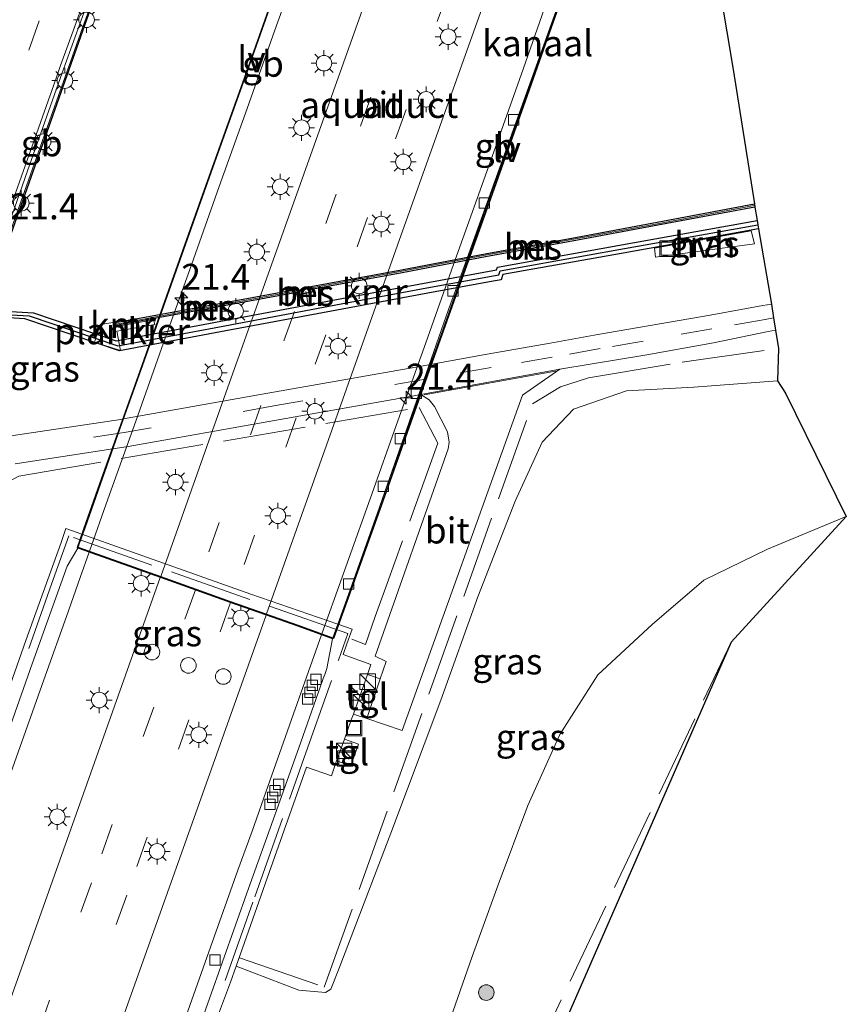
# Model space of a CAD drawing. Units: metres. Extents: x 100000 to 107421, y 468750 to 475003.
# Drawn here: x 103048 to 103128, y 469916 to 470011 of the extents above; entities that cross this region are included whole.
import ezdxf
from ezdxf.enums import TextEntityAlignment as Align

# ---------------------------------------------------------------- set-up
doc = ezdxf.new("R2010")
doc.units = ezdxf.units.M
doc.linetypes.add('IE-TERREINAFSCHEIDING', pattern=[10, 8, -2])
doc.linetypes.add('VW-3-9_STREEP', pattern=[12, 3, -9])
doc.layers.get('0').update_dxf_attribs({"lineweight": 25})
for name, color, linetype, lineweight in [('B-ME-AL-OVERIG-GV-B7', 7, 'BV-GELEIDERAIL', 18), ('B-ME-AL-OVERIG-L-B1', 7, 'Continuous', 18), ('B-ME-AM-KILOMETR-S-B2', 7, 'Continuous', 18), ('B-ME-BV-GELEIDECONSTRUCTIE-BARRIER-L-B1', 213, 'BV-STEPBARRIER', 18), ('B-ME-BV-GELEIDECONSTRUCTIE-BARRIER-L-B2', 213, 'BV-STEPBARRIER', 18), ('B-ME-GR-BOOM-S-B1', 93, 'Continuous', 18), ('B-ME-GW-KRUINLIJN-L-B1', 93, 'Continuous', 18), ('B-ME-GW-TEENLIJN-L-B1', 93, 'Continuous', 18), ('B-ME-IE-GRASLAND-GV-B6', 93, 'Continuous', 18), ('B-ME-IE-INRICHTINGSELEMENT-S-B1', 253, 'Continuous', 18), ('B-ME-IE-MEUBILAIR_WEGMEUBILAIR-LICHTMAST-S-B1', 8, 'Continuous', 18), ('B-ME-IE-MEUBILAIR_WEGMEUBILAIR-LICHTMAST-S-B2', 8, 'Continuous', 18), ('B-ME-IE-MEUBILAIR_WEGMEUBILAIR-LIJNVERLICHT-L-B2', 8, 'VW-LIJNV', 18), ('B-ME-IE-TERREINAFSCHEIDING-DOORGANG-L-B1', 8, 'IE-TERREINAFSCHEIDING-KUNSTMATIG-OPEN', 18), ('B-ME-IE-TERREINAFSCHEIDING-RASTERHEKWERK-L-B1', 8, 'IE-TERREINAFSCHEIDING', 18), ('B-ME-KG-KADASTRAAL-OPNAMEDTMGRENS-L-B1', 10, 'Continuous', 25), ('B-ME-KW-AQUADUCT-GV-B7', 10, 'Continuous', 25), ('B-ME-MW-MUUR-GV-B6', 8, 'IE-TERREINAFSCHEIDING-KUNSTMATIG', 18), ('B-ME-MW-MUUR-L-B1', 8, 'IE-TERREINAFSCHEIDING-KUNSTMATIG', 18), ('B-ME-OB-BESCHOEIING-GV-B6', 10, 'Continuous', 25), ('B-ME-OG-WATER-GV-B6', 153, 'Continuous', 18), ('B-ME-VH-VERH_SOORT-BITUMEN-GV-B6', 8, 'IE-TERREINAFSCHEIDING-NATUURLIJK-HOUTWAL', 18), ('B-ME-VH-VERH_SOORT-BITUMEN-GV-B7', 8, 'IE-TERREINAFSCHEIDING-NATUURLIJK-HOUTWAL', 18), ('B-ME-VH-VERH_SOORT-HALF_VERHARDING-GV-B6', 8, 'IE-TERREINAFSCHEIDING-NATUURLIJK-HOUTWAL', 18), ('B-ME-VH-VERH_SOORT-TEGELS-GV-B6', 8, 'Continuous', 18), ('B-ME-VV-KADEMUUR-GV-B6', 10, 'Continuous', 25), ('B-ME-VV-KADEMUUR-L-B1', 10, 'Continuous', 25), ('B-ME-VV-KOLK-S-B1', 8, 'Continuous', 18), ('B-ME-VV-KOLK-S-B2', 8, 'Continuous', 18), ('B-ME-VW-DRIP-S-B1', 8, 'Continuous', 18), ('B-ME-VW-MARKERING-39STREEP-015-L-B1', 255, 'VW-3-9_STREEP', 18), ('B-ME-VW-MARKERING-39STREEP-015-L-B2', 255, 'VW-3-9_STREEP', 18), ('B-ME-VW-MARKERING-STREEP-015-L-B1', 7, 'Continuous', 18), ('B-ME-VW-MARKERING-STREEP-015-L-B2', 7, 'Continuous', 18)]:
    doc.layers.add(name, color=color, linetype=linetype, lineweight=lineweight)
doc.styles.add('NLCS-ISO', font='NLCS-ISO.TTF')
doc.linetypes.add('BV-GELEIDERAIL', pattern='A,10,-3,[108,NLCS.SHX,S=1,R=0,X=0,Y=0],-3', length=16)
doc.linetypes.add('BV-STEPBARRIER', pattern='A,1,-1,[16,NLCS.SHX,S=1,R=0,X=-1,Y=0],1', length=3)
doc.linetypes.add('IE-TERREINAFSCHEIDING-KUNSTMATIG', pattern='A,4,[82,NLCS.SHX,S=0.75,R=90,X=0,Y=0],4,-2', length=10)
doc.linetypes.add('IE-TERREINAFSCHEIDING-KUNSTMATIG-OPEN', pattern='A,7,-1.5,[67,NLCS.SHX,S=0.75,R=0,X=0,Y=0],-1.5', length=10)
doc.linetypes.add('IE-TERREINAFSCHEIDING-NATUURLIJK-HOUTWAL', pattern='A,7,-1.5,[67,NLCS.SHX,S=0.75,R=45,X=0,Y=0],-1.5,7,-1.5,[70,NLCS.SHX,S=0.75,R=0,X=0,Y=0],-1.5', length=20)
doc.linetypes.add('VW-LIJNV', pattern='A,0,-5,[102,NLCS.SHX,S=1,R=0,X=-0.625,Y=0],2.5,-0.5,[69,NLCS.SHX,S=0.5,R=0,X=0,Y=0],-0.5,2.5,[102,NLCS.SHX,S=1,R=180,X=0.625,Y=0],-5', length=16)

# ---------------------------------------------------------------- blocks, each defined once
blk = doc.blocks.new('kast')
blk.add_line((-0.75, -0.75), (0.75, 0.75))
blk.add_lwpolyline([(-0.75, 0.75), (0.75, 0.75), (0.75, -0.75), (-0.75, -0.75)], close=True)
blk = doc.blocks.new('dtb')
blk.add_circle((0, 0), 0.75)
blk = doc.blocks.new('put')
for p, q in [((0.75, 0.75), (-0.75, 0.75)), ((-0.75, 0.75), (-0.75, -0.75)), ((0.75, -0.75), (0.75, 0.75)), ((-0.75, -0.75), (0.75, -0.75))]:
    blk.add_line(p, q)
blk.add_lwpolyline([(-0.625, 0.625), (0.625, 0.625), (0.625, -0.625), (-0.625, -0.625)], close=True)
blk = doc.blocks.new('boom')
blk.add_hatch(color=256).paths.add_polyline_path([(-0.75, 0, 1), (0.75, 0, 1)])
blk.add_circle((0, 0), 0.75)
blk = doc.blocks.new('hecto')
for p, q in [((0, 0.625), (-0.625, 0)), ((0, -0.625), (0, 0.625)), ((-0.625, 0), (0.625, 0)), ((0.625, 0), (0, -0.625))]:
    blk.add_line(p, q)
blk = doc.blocks.new('kolk')
blk.add_lwpolyline([(-0.5, -0.5), (0.5, -0.5), (0.5, 0.5), (-0.5, 0.5)], close=True)
blk = doc.blocks.new('lantaarnpaal')
for p, q in [((0, 0.75), (0, 1.25)), ((-0.75, 0), (-1.25, 0)), ((-0.884, 0.884), (-0.53, 0.53)), ((0.53, 0.53), (0.884, 0.884)), ((0.75, 0), (1.25, 0)), ((-0.53, -0.53), (-0.884, -0.884)), ((0, -0.75), (0, -1.25)), ((0.53, -0.53), (0.884, -0.884))]:
    blk.add_line(p, q)
blk.add_circle((0, 0), 0.75)

msp = doc.modelspace()

# ---------------------------------------------------------------- linework, layer by layer
at = {"layer": 'B-ME-AL-OVERIG-GV-B7'}
msp.add_polyline3d([(103060.966, 469982.024, -0.602), (103057.309, 469981.372, 0.387), (103057.675, 469979.507, 0.346), (103055.178, 469980.31, 0.364), (103055.701, 469982.016, 0.388), (103057.153, 469982.261, 0.394), (103057.229, 469981.836, 0.385), (103060.851, 469982.482, -0.594), (103060.966, 469982.024, -0.602)], dxfattribs=at)
at = {"layer": 'B-ME-AL-OVERIG-L-B1'}
msp.add_line((103075.538, 469985.203, -0.163), (103075.763, 469983.955, -0.262), dxfattribs=at)
at = {"layer": 'B-ME-BV-GELEIDECONSTRUCTIE-BARRIER-L-B1'}
for points in [[(103037.747, 469912.465, -8.664), (103039.77, 469918.114, -8.76), (103042.432, 469925.658, -8.848), (103043.746, 469929.358, -8.907), (103047.097, 469938.78, -8.992), (103050.435, 469948.206, -9.071), (103052.469, 469953.851, -9.116), (103053.798, 469957.624, -9.129), (103054.657, 469960.06, -9.153)], [(103063.802, 469914.816, -9.392), (103065.636, 469919.972, -9.471), (103068.993, 469929.392, -9.566), (103070.348, 469933.155, -9.604), (103071.682, 469936.927, -9.631), (103074.343, 469944.471, -9.691), (103077.05, 469952.092, -9.74)]]:
    msp.add_polyline3d(points, dxfattribs=at)
at = {"layer": 'B-ME-BV-GELEIDECONSTRUCTIE-BARRIER-L-B2'}
for points in [[(103054.69, 469960.153, -9.153), (103056.458, 469965.168, -9.177), (103059.133, 469972.708, -9.199), (103061.813, 469980.245, -9.215), (103064.511, 469987.777, -9.204), (103067.192, 469995.314, -9.19), (103069.869, 470002.853, -9.158), (103072.544, 470010.392, -9.118), (103075.227, 470017.929, -9.076), (103078.54, 470027.241, -8.975), (103081.21, 470034.783, -8.891), (103084.564, 470044.204, -8.775), (103087.248, 470051.74, -8.671), (103088.11, 470054.174, -9.528)], [(103077.083, 469952.185, -9.74), (103079.038, 469957.661, -9.769), (103079.719, 469959.541, -9.761), (103081.726, 469965.196, -9.795), (103084.405, 469972.733, -9.798), (103087.091, 469980.269, -9.799), (103089.764, 469987.809, -9.786), (103091.103, 469991.579, -9.756), (103093.124, 469997.228, -9.732), (103096.468, 470006.652, -9.682), (103098.765, 470013.172, -9.637), (103101.449, 470020.708, -9.558), (103104.13, 470028.245, -9.464), (103106.8, 470035.787, -9.374), (103109.479, 470043.325, -9.254), (103110.509, 470046.236, -10.093)], [(103043.927, 469982.158, -8.404), (103043.993, 469982.343, -8.405), (103045.68, 469987.05, -8.418), (103047.315, 469991.775, -8.459), (103049.015, 469996.477, -8.471), (103050.664, 470001.197, -8.471), (103052.338, 470005.909, -8.419), (103054.012, 470010.62, -8.379), (103055.699, 470015.327, -8.34), (103056.232, 470016.815, -8.331)]]:
    msp.add_polyline3d(points, dxfattribs=at)
at = {"layer": 'B-ME-GW-KRUINLIJN-L-B1'}
msp.add_polyline3d([(103068.818, 469920.157, -0.81), (103074.869, 469917.836, -0.304), (103077.416, 469917.598, -0.365), (103077.938, 469917.938, -0.326), (103078.735, 469919.965, -0.17), (103083.705, 469932.971, -0.122), (103088.543, 469945.802, -0.197), (103092.089, 469955.757, -0.161), (103095.706, 469964.999, -0.077), (103098.317, 469970.682, -0.016), (103101.329, 469973.864, -0.114), (103106.442, 469975.611, -0.433), (103112.928, 469975.965, -0.706), (103120.978, 469976.597, -0.93)], dxfattribs=at)
at = {"layer": 'B-ME-GW-TEENLIJN-L-B1'}
msp.add_polyline3d([(103127.607, 469963.491, -2.265), (103120.012, 469960.357, -2.199), (103113.896, 469957.372, -2.35), (103108.911, 469953.076, -2.356), (103103.672, 469948.225, -2.252), (103100.004, 469942.471, -2.258), (103096.933, 469935.638, -2.381), (103094.049, 469927.986, -2.578), (103091.546, 469921.071, -2.747), (103089.258, 469914.458, -2.975), (103086.315, 469909.637, -3.072), (103084.275, 469907.865, -3.134), (103081.109, 469908, -3.155), (103078.521, 469909.477, -3.26), (103076.802, 469911.406, -3.376), (103073.737, 469912.452, -3.445), (103066.814, 469914.732, -2.829)], dxfattribs=at)
at = {"layer": 'B-ME-IE-GRASLAND-GV-B6'}
for points in [[(103045.305, 469982.757, 0.304), (103048.456, 469982.557, 0.292), (103057.581, 469979.49, 0.301), (103067.819, 469981.401, 0.284), (103078.511, 469983.405, 0.281), (103087.274, 469985.042, 0.289), (103093.572, 469986.195, 0.298), (103094.343, 469986.336, 0.284), (103094.515, 469986.828, 0.283), (103105.759, 469988.847, 0.283), (103119.136, 469991.243, 0.287), (103120.387, 469983.987, -0.253), (103119.565, 469983.849, -0.256), (103114.478, 469982.919, -0.268), (103103.68, 469981.05, 0.056), (103099.086, 469980.208, 0.286), (103092.99, 469979.147, 0.426), (103087.5215, 469978.1564, 0.4433), (103086.68, 469978.004, 0.446), (103071.309, 469975.298, 0.408), (103057.9695, 469972.9189, 0.413), (103057.897, 469972.906, 0.413), (103046.27, 469971.167, 0.263)], [(103118.7663, 469989.796, -0.0778), (103118.4516, 469991.0691, -0.1225), (103109.1242, 469989.3988, -0.001), (103109.22, 469988.5052, 0.0312), (103118.7663, 469989.796, -0.0778)], [(103120.978, 469976.597, -0.93), (103112.928, 469975.965, -0.706), (103106.442, 469975.611, -0.433), (103101.329, 469973.864, -0.114), (103098.317, 469970.682, -0.016), (103095.706, 469964.999, -0.077), (103092.089, 469955.757, -0.161), (103088.543, 469945.802, -0.197), (103083.705, 469932.971, -0.122), (103078.735, 469919.965, -0.17), (103077.938, 469917.938, -0.326), (103077.416, 469917.598, -0.365), (103074.869, 469917.836, -0.304), (103068.818, 469920.157, -0.81), (103071.983, 469929.182, -0.414), (103075.585, 469939.345, -0.374), (103077.99, 469938.511, -0.225), (103078.49, 469939.945, -0.115), (103079.865, 469939.501, -0.116), (103080.596, 469941.555, -0.119), (103079.24, 469942.035, -0.109), (103079.908, 469943.89, -0.117), (103080.113, 469944.443, -0.102), (103081.411, 469944.024, -0.103), (103084.811, 469942.871, -0.118), (103096.423, 469975.194, 0.278), (103100.002, 469977.701, 0.232), (103108.387, 469979.095, -0.275), (103114.819, 469980.263, -0.445), (103120.074, 469981.348, -0.374), (103120.796, 469981.465, -0.372), (103121.067, 469979.723, -0.524), (103120.978, 469976.597, -0.93)], [(103066.814, 469914.732, -2.829), (103068.276, 469918.61, -0.878), (103068.818, 469920.157, -0.81), (103074.869, 469917.836, -0.304), (103077.416, 469917.598, -0.365), (103077.938, 469917.938, -0.326), (103078.735, 469919.965, -0.17), (103083.705, 469932.971, -0.122), (103088.543, 469945.802, -0.197), (103092.089, 469955.757, -0.161), (103095.706, 469964.999, -0.077), (103098.317, 469970.682, -0.016), (103101.329, 469973.864, -0.114), (103106.442, 469975.611, -0.433), (103112.928, 469975.965, -0.706), (103120.978, 469976.597, -0.93), (103121.758, 469975.41, -1.667), (103127.607, 469963.491, -2.265)], [(103047.5132, 469968.5706, 0.2617), (103056.9438, 469970.0347, 0.3666), (103058.414, 469970.263, 0.383), (103072.495, 469972.761, 0.411), (103086.483, 469975.2377, 0.447), (103086.626, 469975.263, 0.447), (103087.41, 469974.746, 0.382), (103087.913, 469974.129, 0.379), (103089.169, 469971.665, 0.326), (103089.355, 469970.682, 0.322), (103089.23, 469970.023, 0.296), (103082.218, 469950.034, -0.001), (103083.263, 469949.538, 0.008), (103082.6955, 469947.8483, -0.026), (103081.461, 469948.255, -0.043), (103081.793, 469949.243, -0.151), (103079.124, 469950.204, -0.303), (103079.486, 469951.231, -0.213), (103079.979, 469952.654, -0.129), (103078.6093, 469953.1244, -0.0911), (103070.227, 469956.003, 0.141), (103059.829, 469959.72, 0.114), (103052.407, 469962.349, 0.048), (103051.941, 469961.009, -0.089), (103048.564, 469951.536, -0.616), (103045.099, 469941.857, -0.739)], [(103127.607, 469963.491, -2.265), (103120.012, 469960.357, -2.199), (103113.896, 469957.372, -2.35), (103108.911, 469953.076, -2.356), (103103.672, 469948.225, -2.252), (103100.004, 469942.471, -2.258), (103096.933, 469935.638, -2.381), (103094.049, 469927.986, -2.578), (103091.546, 469921.071, -2.747), (103089.258, 469914.458, -2.975)], [(103089.258, 469914.458, -2.975), (103091.546, 469921.071, -2.747), (103094.049, 469927.986, -2.578), (103096.933, 469935.638, -2.381), (103100.004, 469942.471, -2.258), (103103.672, 469948.225, -2.252), (103108.911, 469953.076, -2.356), (103113.896, 469957.372, -2.35), (103120.012, 469960.357, -2.199), (103127.607, 469963.491, -2.265), (103116.502, 469951.381, -1.277)], [(103116.502, 469951.381, -1.277), (103093.779, 469899.351, -2.799), (103081.701, 469883.04, -1.601), (103062.032, 469854.086, -2.85), (103038.958, 469785.819, -1.313), (103036.419, 469770.854, -3.818)]]:
    msp.add_polyline3d(points, dxfattribs=at)
at = {"layer": 'B-ME-IE-MEUBILAIR_WEGMEUBILAIR-LIJNVERLICHT-L-B2'}
for points in [[(103053.568, 469960.476, 0.268), (103054.271, 469962.422, -2.304), (103059.734, 469977.967, -2.361), (103060.516, 469980.16, -5.231), (103076.829, 470025.971, -5.226), (103077.564, 470028.035, -2.337), (103086.374, 470052.777, -2.357), (103087.063, 470054.712, 0.208)], [(103111.72, 470046.055, 0.252), (103111.016, 470044.077, -2.337), (103107.224, 470033.416, -2.354), (103106.436, 470031.202, -5.234), (103090.043, 469985.57, -5.227), (103089.278, 469983.475, -2.346), (103078.87, 469953.647, -2.347), (103078.194, 469951.751, 0.127)]]:
    msp.add_polyline3d(points, dxfattribs=at)
at = {"layer": 'B-ME-IE-TERREINAFSCHEIDING-DOORGANG-L-B1'}
msp.add_line((103082.21, 469953.86, 0.028), (103083.372, 469957.037, 0.135), dxfattribs=at)
at = {"layer": 'B-ME-IE-TERREINAFSCHEIDING-RASTERHEKWERK-L-B1'}
for points in [[(103069.127, 469920.954, -0.432), (103077.308, 469918.121, -0.239), (103097.357, 469974.366, 0.186), (103100.065, 469975.998, 0.126), (103102.756, 469976.874, -0.001), (103111.79, 469978.384, -0.563), (103121.067, 469979.723, -0.524)], [(103037.926, 469962.175, 0.359), (103047.88, 469967.394, 0.19), (103086.45, 469974.019, 0.394), (103088.245, 469970.58, 0.318), (103083.372, 469957.037, 0.135)], [(103067.767, 469918.767, 1.396), (103070.61, 469926.832, 1.392), (103073.973, 469936.347, 1.395), (103075.329, 469940.163, 1.391), (103078.68, 469949.657, 0.839), (103079.581, 469952.211, 1.386), (103052.694, 469961.63, 1.382), (103051.037, 469956.969, 1.384), (103048.841, 469950.775, 1.391)], [(103082.21, 469953.86, 0.028), (103081.285, 469951.159, 0.016), (103079.95, 469951.679, -0.042)], [(103034.987, 469786.469, -1.313), (103060.482, 469854.376, -1.537), (103081.186, 469884.267, -1.601), (103092.424, 469900.636, -1.486), (103116.502, 469951.381, -1.277)]]:
    msp.add_polyline3d(points, dxfattribs=at)
at = {"layer": 'B-ME-KG-KADASTRAAL-OPNAMEDTMGRENS-L-B1'}
msp.add_polyline3d([(103113.027, 470028.623, -0.643), (103116.709, 470006.627, -0.643), (103118.7518, 469993.6458, -0.6), (103118.7985, 469993.3493, -0.6), (103119.005, 469992.037, -0.547), (103119.068, 469991.643, 0.287), (103119.136, 469991.243, 0.287), (103120.387, 469983.987, -0.253), (103120.602, 469982.658, -0.323), (103120.796, 469981.465, -0.372), (103121.067, 469979.723, -0.524), (103120.978, 469976.597, -0.93), (103121.758, 469975.41, -1.667), (103127.607, 469963.491, -2.265), (103116.502, 469951.381, -1.277), (103093.779, 469899.351, -2.799), (103081.701, 469883.04, -1.601), (103062.032, 469854.086, -2.85), (103038.958, 469785.819, -1.313), (103036.419, 469770.854, -3.818)], dxfattribs=at)
at = {"layer": 'B-ME-KW-AQUADUCT-GV-B7'}
for points in [[(103063.443, 470037.179, -8.817), (103063.382, 470037.014, -8.817), (103060.156, 470027.787, -8.817), (103056.327, 470016.891, -9.112), (103044.02, 469982.079, -9.753), (103036.769, 469961.747, -8.196), (103015.422, 469957.736, -8.014), (103022.644, 469978.107, -9.169), (103035.01, 470012.992, -9.195), (103038.774, 470023.75, -9.255), (103042.122, 470033.026, -8.823), (103042.18, 470033.19, -8.82), (103063.443, 470037.179, -8.817)], [(103102.162, 470019.071, -10.472), (103099.154, 470010.648, -10.548), (103096.663, 470003.574, -10.583), (103093.311, 469994.15, -10.637), (103089.95, 469984.733, -10.694), (103088.279, 469980.021, -10.704), (103084.928, 469970.6, -10.701), (103083.26, 469965.885, -10.693), (103079.901, 469956.463, -10.666)], [(103079.901, 469956.463, -10.666), (103078.205, 469951.729, -10.639), (103053.518, 469960.509, -10.042), (103054.367, 469962.936, -10.052), (103056.047, 469967.651, -10.078), (103059.398, 469977.071, -10.101), (103061.075, 469981.783, -10.116), (103064.428, 469991.202, -10.088), (103066.099, 469995.914, -10.088), (103069.447, 470005.338, -10.05), (103071.966, 470012.404, -10.004)]]:
    msp.add_polyline3d(points, dxfattribs=at)
at = {"layer": 'B-ME-MW-MUUR-GV-B6'}
for points in [[(103045.099, 469941.857, -0.739), (103048.564, 469951.536, -0.616), (103051.941, 469961.009, -0.089), (103052.407, 469962.349, 0.048), (103059.829, 469959.72, 0.114), (103070.227, 469956.003, 0.141), (103078.6093, 469953.1244, -0.0911), (103079.979, 469952.654, -0.129), (103079.486, 469951.231, -0.213), (103079.124, 469950.204, -0.303), (103081.793, 469949.243, -0.151), (103081.461, 469948.255, -0.043), (103080.113, 469944.443, -0.102), (103079.908, 469943.89, -0.117), (103079.24, 469942.035, -0.109), (103078.49, 469939.945, -0.115), (103077.99, 469938.511, -0.225), (103075.585, 469939.345, -0.374), (103071.983, 469929.182, -0.414), (103068.818, 469920.157, -0.81), (103068.276, 469918.61, -0.878), (103066.814, 469914.732, -2.829)], [(103064.994, 469913.487, -10.296), (103067.507, 469920.563, -10.391), (103070.014, 469927.632, -10.458), (103072.544, 469934.693, -10.527), (103075.056, 469941.759, -10.583), (103077.143, 469947.694, -10.589), (103077.207, 469947.88, -10.596), (103077.268, 469948.052, -10.595), (103077.348, 469948.277, -10.594), (103077.412, 469948.461, -10.602), (103077.483, 469948.66, -10.602), (103077.543, 469948.835, -10.625), (103078.11, 469951.72, -10.703), (103076.776, 469952.188, -10.638), (103074.766, 469952.928, -10.53), (103071.632, 469954.018, -10.435), (103068.251, 469955.217, -10.339), (103064.942, 469956.399, -10.258), (103061.526, 469957.615, -10.176), (103054.918, 469959.967, -10.042), (103054.657, 469960.06, -10.073), (103053.575, 469960.446, -10.057), (103052.53, 469958.733, -10.035), (103049.172, 469949.314, -9.974), (103045.832, 469939.888, -9.899)]]:
    msp.add_polyline3d(points, dxfattribs=at)
at = {"layer": 'B-ME-MW-MUUR-L-B1'}
msp.add_line((103057.2572, 469982.068, -0.316), (103074.7028, 469985.2819, -0.319), dxfattribs=at)
for points in [[(103076.0921, 469985.5531, -0.336), (103084.791, 469987.157, -0.322), (103092.982, 469988.733, -0.302), (103101.173, 469990.208, -0.325), (103109.426, 469991.738, -0.335), (103118.726, 469993.4883, -0.312)], [(103076.2085, 469985.3712, -0.3342), (103076.247, 469985.2, -0.337), (103074.716, 469984.887, -0.344), (103074.689, 469985.0759, -0.3354)]]:
    msp.add_polyline3d(points, dxfattribs=at)
at = {"layer": 'B-ME-OB-BESCHOEIING-GV-B6'}
for points in [[(103118.7985, 469993.3493, -0.6), (103109.4535, 469991.5906, -0.6), (103101.2, 469990.0605, -0.6), (103093.0095, 469988.5855, -0.6), (103084.8188, 469987.0096, -0.6), (103076.2221, 469985.4245, -0.6), (103076.1975, 469985.4199, -0.6), (103076.1729, 469985.4154, -0.6), (103076.071, 469985.3966, -0.6), (103076.015, 469985.6914, -0.6), (103084.7632, 469987.3044, -0.6), (103092.9545, 469988.8805, -0.6), (103101.146, 469990.3555, -0.6), (103109.3985, 469991.8854, -0.6), (103118.7518, 469993.6458, -0.6), (103118.7985, 469993.3493, -0.6)], [(103074.7065, 469985.1301, -0.6), (103074.6574, 469985.121, -0.6), (103066.0512, 469983.5275, -0.6), (103057.235, 469981.9115, -0.6), (103057.181, 469982.2065, -0.6), (103065.9968, 469983.8225, -0.6), (103074.7239, 469985.4383, -0.6), (103074.7801, 469985.1437, -0.6), (103074.7065, 469985.1301, -0.6)], [(103074.6574, 469985.121, -0.6), (103074.7065, 469985.1301, -0.6), (103074.737, 469984.9168, -0.6), (103076.217, 469985.2194, -0.6), (103076.1729, 469985.4154, -0.6), (103076.1975, 469985.4199, -0.6), (103076.2221, 469985.4245, -0.6), (103076.277, 469985.1806, -0.6), (103074.695, 469984.8572, -0.6), (103074.6574, 469985.121, -0.6)]]:
    msp.add_polyline3d(points, dxfattribs=at)
at = {"layer": 'B-ME-OG-WATER-GV-B6'}
for points in [[(103113.027, 470028.623, -0.643), (103116.709, 470006.627, -0.643), (103118.7518, 469993.6458, -0.6)], [(103118.7518, 469993.6458, -0.6), (103109.3985, 469991.8854, -0.6), (103101.146, 469990.3555, -0.6), (103092.9545, 469988.8805, -0.6), (103084.7632, 469987.3044, -0.6), (103076.015, 469985.6914, -0.6), (103076.071, 469985.3966, -0.6), (103076.1729, 469985.4154, -0.6), (103076.217, 469985.2194, -0.6), (103074.737, 469984.9168, -0.6), (103074.7065, 469985.1301, -0.6), (103074.7801, 469985.1437, -0.6), (103074.7239, 469985.4383, -0.6), (103065.9968, 469983.8225, -0.6), (103057.181, 469982.2065, -0.6), (103057.235, 469981.9115, -0.6), (103066.0512, 469983.5275, -0.6), (103074.6574, 469985.121, -0.6), (103074.695, 469984.8572, -0.6), (103076.277, 469985.1806, -0.6), (103076.2221, 469985.4245, -0.6), (103084.8188, 469987.0096, -0.6), (103093.0095, 469988.5855, -0.6), (103101.2, 469990.0605, -0.6), (103109.4535, 469991.5906, -0.6), (103118.7985, 469993.3493, -0.6), (103119.005, 469992.037, -0.547), (103107.205, 469989.929, -0.541), (103093.99, 469987.545, -0.534), (103093.908, 469987.302, -0.527), (103083.094, 469985.289, -0.546), (103069.896, 469982.826, -0.548), (103057.269, 469980.455, -0.511), (103049.285, 469983.138, -0.541), (103045.479, 469983.374, -0.548)]]:
    msp.add_polyline3d(points, dxfattribs=at)
at = {"layer": 'B-ME-VH-VERH_SOORT-BITUMEN-GV-B6'}
for points in [[(103046.27, 469971.167, 0.263), (103057.897, 469972.906, 0.413), (103057.9695, 469972.9189, 0.413), (103071.309, 469975.298, 0.408), (103086.68, 469978.004, 0.446), (103087.5215, 469978.1564, 0.4433), (103092.99, 469979.147, 0.426), (103099.086, 469980.208, 0.286), (103103.68, 469981.05, 0.056), (103114.478, 469982.919, -0.268), (103119.565, 469983.849, -0.256), (103120.387, 469983.987, -0.253), (103120.602, 469982.658, -0.323), (103120.796, 469981.465, -0.372), (103120.074, 469981.348, -0.374), (103114.819, 469980.263, -0.445), (103108.387, 469979.095, -0.275), (103100.002, 469977.701, 0.232), (103086.626, 469975.263, 0.447), (103086.483, 469975.2377, 0.447), (103072.495, 469972.761, 0.411), (103058.414, 469970.263, 0.383), (103056.9438, 469970.0347, 0.3666), (103047.5132, 469968.5706, 0.2617)], [(103081.411, 469944.024, -0.103), (103082.6955, 469947.8483, -0.026), (103083.263, 469949.538, 0.008), (103082.218, 469950.034, -0.001), (103089.23, 469970.023, 0.296), (103089.355, 469970.682, 0.322), (103089.169, 469971.665, 0.326), (103087.913, 469974.129, 0.379), (103087.41, 469974.746, 0.382), (103086.626, 469975.263, 0.447), (103100.002, 469977.701, 0.232), (103096.423, 469975.194, 0.278), (103084.811, 469942.871, -0.118), (103081.411, 469944.024, -0.103)], [(103045.832, 469939.888, -9.899), (103049.172, 469949.314, -9.974), (103052.53, 469958.733, -10.035), (103053.575, 469960.446, -10.057), (103054.657, 469960.06, -10.073), (103054.918, 469959.967, -10.042), (103061.526, 469957.615, -10.176), (103064.942, 469956.399, -10.258), (103068.251, 469955.217, -10.339), (103071.632, 469954.018, -10.435), (103074.766, 469952.928, -10.53), (103076.776, 469952.188, -10.638), (103078.11, 469951.72, -10.703), (103077.543, 469948.835, -10.625), (103077.483, 469948.66, -10.602), (103077.412, 469948.461, -10.602), (103077.348, 469948.277, -10.594), (103077.268, 469948.052, -10.595), (103077.207, 469947.88, -10.596), (103077.143, 469947.694, -10.589), (103075.056, 469941.759, -10.583), (103072.544, 469934.693, -10.527), (103070.014, 469927.632, -10.458), (103067.507, 469920.563, -10.391), (103064.994, 469913.487, -10.296)]]:
    msp.add_polyline3d(points, dxfattribs=at)
at = {"layer": 'B-ME-VH-VERH_SOORT-BITUMEN-GV-B7'}
for points in [[(103102.053, 470019.032, -10.471), (103099.044, 470010.606, -10.548), (103096.553, 470003.531, -10.583), (103093.202, 469994.11, -10.636), (103089.84, 469984.692, -10.693), (103088.17, 469979.979, -10.703), (103087.5215, 469978.1564, -10.7024), (103086.483, 469975.2377, -10.7015), (103084.818, 469970.558, -10.7), (103083.15, 469965.844, -10.693), (103079.793, 469956.425, -10.666), (103078.6093, 469953.1244, -10.691)], [(103055.798, 470016.744, -9.12), (103052.061, 470006.277, -9.223), (103050.381, 470001.567, -9.257), (103048.719, 469996.851, -9.276), (103045.397, 469987.419, -9.249)], [(103078.6093, 469953.1244, -10.691), (103078.139, 469951.813, -10.701), (103076.81, 469952.282, -10.639), (103074.8, 469953.02, -10.531), (103071.666, 469954.113, -10.435), (103068.285, 469955.311, -10.34), (103064.975, 469956.494, -10.259), (103061.56, 469957.709, -10.176), (103054.95, 469960.06, -10.077), (103054.69, 469960.153, -10.073), (103053.607, 469960.538, -10.057), (103054.435, 469962.989, -10.066), (103056.113, 469967.699, -10.092), (103056.9438, 469970.0347, -10.0977), (103057.9695, 469972.9189, -10.1047), (103059.464, 469977.121, -10.115), (103061.141, 469981.832, -10.13), (103064.495, 469991.252, -10.102), (103066.166, 469995.965, -10.102), (103069.513, 470005.387, -10.064), (103072.032, 470012.452, -10.018)]]:
    msp.add_polyline3d(points, dxfattribs=at)
at = {"layer": 'B-ME-VH-VERH_SOORT-HALF_VERHARDING-GV-B6'}
msp.add_polyline3d([(103118.7663, 469989.796, -0.0778), (103109.22, 469988.5052, 0.0312), (103109.1242, 469989.3988, -0.001), (103118.4516, 469991.0691, -0.1225), (103118.7663, 469989.796, -0.0778)], dxfattribs=at)
at = {"layer": 'B-ME-VH-VERH_SOORT-TEGELS-GV-B6'}
for points in [[(103082.6955, 469947.8483, -0.026), (103081.411, 469944.024, -0.103), (103080.113, 469944.443, -0.102), (103081.461, 469948.255, -0.043), (103082.6955, 469947.8483, -0.026)], [(103078.49, 469939.945, -0.115), (103079.24, 469942.035, -0.109), (103080.596, 469941.555, -0.119), (103079.865, 469939.501, -0.116), (103078.49, 469939.945, -0.115)]]:
    msp.add_polyline3d(points, dxfattribs=at)
at = {"layer": 'B-ME-VV-KADEMUUR-GV-B6'}
for points in [[(103119.136, 469991.243, 0.287), (103105.759, 469988.847, 0.283), (103094.515, 469986.828, 0.283), (103094.343, 469986.336, 0.284), (103093.572, 469986.195, 0.298), (103087.274, 469985.042, 0.289), (103078.511, 469983.405, 0.281), (103067.819, 469981.401, 0.284), (103057.581, 469979.49, 0.301), (103048.456, 469982.557, 0.292), (103045.305, 469982.757, 0.304)], [(103045.479, 469983.374, -0.548), (103049.285, 469983.138, -0.541), (103057.269, 469980.455, -0.511), (103069.896, 469982.826, -0.548), (103083.094, 469985.289, -0.546), (103093.908, 469987.302, -0.527), (103093.99, 469987.545, -0.534), (103107.205, 469989.929, -0.541), (103119.005, 469992.037, -0.547), (103119.068, 469991.643, 0.287), (103119.136, 469991.243, 0.287)]]:
    msp.add_polyline3d(points, dxfattribs=at)
at = {"layer": 'B-ME-VV-KADEMUUR-L-B1'}
msp.add_polyline3d([(103045.391, 469983.062, 0.304), (103048.866, 469982.842, 0.291), (103057.426, 469979.98, 0.301), (103067.725, 469981.902, 0.284), (103078.417, 469983.906, 0.281), (103087.18, 469985.543, 0.289), (103094.129, 469986.815, 0.299), (103094.262, 469987.194, 0.283), (103105.688, 469989.246, 0.283), (103119.068, 469991.643, 0.287)], dxfattribs=at)
at = {"layer": 'B-ME-VW-MARKERING-39STREEP-015-L-B1'}
for points in [[(103120.602, 469982.658, -0.323), (103119.778, 469982.517, -0.326), (103114.652, 469981.606, -0.356), (103108.041, 469980.429, -0.209), (103103.883, 469979.7, 0.028), (103099.268, 469978.878, 0.269), (103093.383, 469977.873, 0.418), (103087.061, 469976.744, 0.442), (103072.441, 469974.169, 0.409), (103058.037, 469971.61, 0.403), (103046.298, 469969.85, 0.262), (103040.125, 469969.066, 0.355)], [(103064.8823, 469956.4202, -10.2127), (103054.8715, 469928.1755, -9.9843), (103044.8072, 469899.9321, -9.5761), (103034.6225, 469871.6753, -9.0074), (103024.2787, 469843.4567, -8.2508), (103013.8154, 469815.3289, -7.4069), (103003.2003, 469787.245, -6.6312), (102993.5926, 469762.2205, -5.9884), (102984.8243, 469739.663, -5.4765), (102971.959, 469707.1116, -4.7973), (102959.2675, 469675.5423, -4.2499), (102958.8475, 469674.5161, -4.2344)], [(103068.2735, 469955.209, -10.3029), (103058.2727, 469926.9947, -10.0775), (103048.1899, 469898.7074, -9.6708), (103038.007, 469870.4686, -9.1014), (103027.6401, 469842.2147, -8.3424), (103017.1843, 469814.0783, -7.4969), (103006.561, 469785.9717, -6.7168), (102996.9615, 469760.9476, -6.079), (102988.174, 469738.372, -5.5637), (102975.3082, 469705.7962, -4.8906), (102962.5904, 469674.179, -4.3348), (102961.924, 469672.5501, -4.3106)]]:
    msp.add_polyline3d(points, dxfattribs=at)
at = {"layer": 'B-ME-VW-MARKERING-39STREEP-015-L-B2'}
for points in [[(103098.3488, 470050.5194, -9.6802), (103093.8668, 470037.8753, -9.862), (103078.4546, 469994.5845, -10.2328), (103071.2044, 469974.2216, -10.2578), (103064.9192, 469956.5243, -10.2135), (103064.9159, 469956.515, -10.2135)], [(103101.702, 470049.3306, -9.7653), (103097.2497, 470036.6849, -9.9578), (103081.4742, 469992.3393, -10.3308), (103074.5961, 469973.0234, -10.3474), (103068.3131, 469955.3207, -10.3038), (103068.3069, 469955.3032, -10.3036)], [(103051.483, 470015.955, -9.078), (103049.835, 470011.298, -9.129), (103046.525, 470001.951, -9.192), (103044.52, 469996.296, -9.219), (103042.547, 469990.726, -9.195), (103039.213, 469981.276, -9.098)]]:
    msp.add_polyline3d(points, dxfattribs=at)
at = {"layer": 'B-ME-VW-MARKERING-STREEP-015-L-B1'}
msp.add_line((103099.7538, 469977.5581, 0.1722), (103086.9383, 469975.2501, 0.4127), dxfattribs=at)
for points in [[(103061.5073, 469957.6217, -10.1206), (103051.4721, 469929.3645, -9.8891), (103041.4158, 469901.117, -9.4903), (103031.2281, 469872.9084, -8.9118), (103020.8894, 469844.7042, -8.1509), (103010.4231, 469816.5828, -7.304), (102999.8339, 469788.5361, -6.5335), (102990.2292, 469763.5016, -5.8934), (102981.4685, 469740.9855, -5.3713), (102968.6086, 469708.4313, -4.7016), (102955.9272, 469676.858, -4.1468), (102955.7726, 469676.481, -4.1412)], [(103071.6941, 469953.9964, -10.3925), (103061.6761, 469925.8008, -10.17), (103051.5995, 469897.4865, -9.765), (103041.3818, 469869.2358, -9.1957), (103031.0381, 469840.9897, -8.4346), (103020.5589, 469812.8109, -7.5911), (103009.9422, 469784.7106, -6.8058), (103000.3375, 469759.6686, -6.174), (102991.5334, 469737.0457, -5.6504), (102978.6667, 469704.4624, -4.9812), (102965.9522, 469672.8294, -4.4239), (102965.0263, 469670.5677, -4.3907)]]:
    msp.add_polyline3d(points, dxfattribs=at)
at = {"layer": 'B-ME-VW-MARKERING-STREEP-015-L-B2'}
for points in [[(103094.9777, 470051.714, -9.5804), (103090.4773, 470039.0617, -9.7691), (103075.3312, 469996.5131, -10.1446), (103067.8152, 469975.4194, -10.1682), (103061.5428, 469957.7218, -10.1213), (103061.5407, 469957.7158, -10.1213)], [(103105.1103, 470048.1307, -9.8606), (103100.6914, 470035.4841, -10.0581), (103084.3718, 469989.6777, -10.4307), (103078.0286, 469971.8249, -10.4454), (103071.7336, 469954.1075, -10.3934), (103071.7279, 469954.0914, -10.3933)], [(103055.361, 470016.664, -9.109), (103053.232, 470010.709, -9.167), (103051.9, 470006.989, -9.186), (103051.25, 470005.13, -9.225), (103047.924, 469995.793, -9.264), (103044.58, 469986.368, -9.227), (103043.038, 469981.997, -9.169)]]:
    msp.add_polyline3d(points, dxfattribs=at)

# ---------------------------------------------------------------- block references
at = {"layer": 'B-ME-AM-KILOMETR-S-B2', "rotation": 90}
for p in [(103063.533, 469984.587, -9.55), (103085.1988, 469974.9594, -9.798)]:
    msp.add_blockref('hecto', p, dxfattribs=at)
at = {"layer": 'B-ME-GR-BOOM-S-B1', "rotation": 90}
msp.add_blockref('boom', (103092.9185, 469917.5984, -3.1828), dxfattribs=at)
at = {"layer": 'B-ME-IE-INRICHTINGSELEMENT-S-B1', "rotation": 90}
for name, p in [('put', (103110.4061, 469989.3395, 0.0927)), ('kast', (103081.485, 469947.569, -0.18)), ('kast', (103080.437, 469946.544, 0.233)), ('kast', (103080.848, 469945.598, -0.18)), ('put', (103080.184, 469943.098, -0.098)), ('kast', (103079.227, 469940.914, -0.18)), ('put', (103079.3241, 469940.1649, -0.0877))]:
    msp.add_blockref(name, p, dxfattribs=at)
at = {"layer": 'B-ME-IE-MEUBILAIR_WEGMEUBILAIR-LICHTMAST-S-B1', "rotation": 90}
for p in [(103059.658, 469957.055, -0.464), (103069.251, 469953.713, -0.458), (103055.62, 469945.805, -0.495), (103065.213, 469942.463, -0.49), (103051.582, 469934.555, -0.526), (103061.202, 469931.211, -0.532)]:
    msp.add_blockref('lantaarnpaal', p, dxfattribs=at)
at = {"layer": 'B-ME-IE-MEUBILAIR_WEGMEUBILAIR-LICHTMAST-S-B2', "rotation": 90}
for p in [(103054.405, 470011.407, -5.179), (103089.253, 470009.774, -5.27), (103077.28, 470007.223, -5.257), (103052.314, 470005.536, -5.174), (103087.123, 470003.738, -5.27), (103075.12, 470000.993, -5.282), (103050.216, 469999.646, -5.189), (103084.923, 469997.707, -5.257), (103073.067, 469995.306, -5.256), (103048.105, 469993.717, -5.179), (103082.804, 469991.708, -5.268), (103070.805, 469989.02, -5.256), (103080.678, 469985.744, -5.256), (103068.771, 469983.316, -5.235), (103078.632, 469979.925, -2.291), (103066.686, 469977.349, -2.333), (103076.41, 469973.658, -2.324), (103062.963, 469966.82, -2.341), (103072.833, 469963.581, -2.316)]:
    msp.add_blockref('lantaarnpaal', p, dxfattribs=at)
at = {"layer": 'B-ME-VV-KOLK-S-B1', "rotation": 90}
for p in [(103076.1619, 469947.2145, -10.5693), (103076.5199, 469947.8036, -10.5734), (103075.9275, 469946.5549, -10.568), (103075.6931, 469945.8953, -10.5667), (103072.9167, 469937.6648, -10.5302), (103072.5588, 469937.0757, -10.5211), (103072.0899, 469935.7565, -10.5106), (103072.3243, 469936.4161, -10.5159), (103066.7754, 469920.7445, -10.3691)]:
    msp.add_blockref('kolk', p, dxfattribs=at)
at = {"layer": 'B-ME-VV-KOLK-S-B2', "rotation": 90}
for p in [(103095.5673, 470001.7581, -10.5852), (103092.721, 469993.749, -10.6302), (103089.7072, 469985.2686, -10.6805), (103086.191, 469975.3749, -10.692), (103084.6389, 469971.0075, -10.6905), (103083.0098, 469966.4234, -10.6839), (103079.6611, 469957.0007, -10.6579)]:
    msp.add_blockref('kolk', p, dxfattribs=at)
at = {"layer": 'B-ME-VW-DRIP-S-B1', "rotation": 90}
for p in [(103060.707, 469950.43, -10.154), (103064.214, 469949.145, -0.62), (103067.572, 469948.075, -0.598)]:
    msp.add_blockref('dtb', p, dxfattribs=at)

# ---------------------------------------------------------------- texts
at = {"layer": 'B-ME-AL-OVERIG-GV-B7', "ltscale": 0.2, "style": 'NLCS-ISO'}
msp.add_text('plankier', height=2.5, dxfattribs=at).set_placement((103057.8195, 469981.3695), align=Align.MIDDLE_CENTER)
at = {"layer": 'B-ME-AM-KILOMETR-S-B2', "ltscale": 0.2, "style": 'NLCS-ISO'}
for p in [(103047, 469991.378, -8.461), (103063.533, 469984.587, -9.55), (103085.1988, 469974.9594, -9.798)]:
    msp.add_text('21.4', height=2.5, dxfattribs=at).set_placement(p, align=Align.BOTTOM_LEFT)
at = {"layer": 'B-ME-BV-GELEIDECONSTRUCTIE-BARRIER-L-B2', "ltscale": 0.2, "style": 'NLCS-ISO'}
for p in [(103071.3963, 470007.1648), (103050.0705, 469999.4896), (103093.8108, 469999.2052)]:
    msp.add_text('gb', height=2.5, dxfattribs=at).set_placement(p, align=Align.MIDDLE_CENTER)
at = {"layer": 'B-ME-IE-GRASLAND-GV-B6', "ltscale": 0.2, "style": 'NLCS-ISO'}
for p in [(103113.9452, 469989.7871), (103050.3665, 469977.766), (103062.1535, 469952.238), (103094.9425, 469949.5315), (103097.2105, 469942.231)]:
    msp.add_text('gras', height=2.5, dxfattribs=at).set_placement(p, align=Align.MIDDLE_CENTER)
at = {"layer": 'B-ME-IE-MEUBILAIR_WEGMEUBILAIR-LIJNVERLICHT-L-B2', "ltscale": 0.2, "style": 'NLCS-ISO'}
for p in [(103070.2948, 470007.6013), (103094.8879, 469998.9274)]:
    msp.add_text('lv', height=2.5, dxfattribs=at).set_placement(p, align=Align.MIDDLE_CENTER)
at = {"layer": 'B-ME-KW-AQUADUCT-GV-B7', "ltscale": 0.2, "style": 'NLCS-ISO'}
msp.add_text('aquaduct', height=2.5, dxfattribs=at).set_placement((103082.5978, 470003.189), align=Align.MIDDLE_CENTER)
at = {"layer": 'B-ME-MW-MUUR-L-B1', "ltscale": 0.2, "style": 'NLCS-ISO'}
for p in [(103097.4095, 469989.5182), (103075.4723, 469985.0594), (103065.98, 469983.6749)]:
    msp.add_text('mr', height=2.5, dxfattribs=at).set_placement(p, align=Align.MIDDLE_CENTER)
at = {"layer": 'B-ME-OB-BESCHOEIING-GV-B6', "ltscale": 0.2, "style": 'NLCS-ISO'}
for p in [(103097.4095, 469989.5183), (103075.4703, 469985.0727), (103065.9807, 469983.6711)]:
    msp.add_text('bes', height=2.5, dxfattribs=at).set_placement(p, align=Align.MIDDLE_CENTER)
at = {"layer": 'B-ME-OG-WATER-GV-B6', "ltscale": 0.2, "style": 'NLCS-ISO'}
msp.add_text('kanaal', height=2.5, dxfattribs=at).set_placement((103097.8708, 470009.1383), align=Align.MIDDLE_CENTER)
at = {"layer": 'B-ME-VH-VERH_SOORT-BITUMEN-GV-B6', "ltscale": 0.2, "style": 'NLCS-ISO'}
msp.add_text('bit', height=2.5, dxfattribs=at).set_placement((103089.1571, 469962.1565), align=Align.MIDDLE_CENTER)
at = {"layer": 'B-ME-VH-VERH_SOORT-BITUMEN-GV-B7', "ltscale": 0.2, "style": 'NLCS-ISO'}
msp.add_text('bit', height=2.5, dxfattribs=at).set_placement((103082.5815, 470003.2044), align=Align.MIDDLE_CENTER)
at = {"layer": 'B-ME-VH-VERH_SOORT-HALF_VERHARDING-GV-B6', "ltscale": 0.2, "style": 'NLCS-ISO'}
msp.add_text('hvh', height=2.5, dxfattribs=at).set_placement((103113.9826, 469989.7026), align=Align.MIDDLE_CENTER)
at = {"layer": 'B-ME-VH-VERH_SOORT-TEGELS-GV-B6', "ltscale": 0.2, "style": 'NLCS-ISO'}
for p in [(103081.4157, 469946.1313), (103079.5436, 469940.7594)]:
    msp.add_text('tgl', height=2.5, dxfattribs=at).set_placement(p, align=Align.MIDDLE_CENTER)
at = {"layer": 'B-ME-VV-KADEMUUR-GV-B6', "ltscale": 0.2, "style": 'NLCS-ISO'}
msp.add_text('kmr', height=2.5, dxfattribs=at).set_placement((103057.9114, 469981.9855), align=Align.MIDDLE_CENTER)
at = {"layer": 'B-ME-VV-KADEMUUR-L-B1', "ltscale": 0.2, "style": 'NLCS-ISO'}
msp.add_text('kmr', height=2.5, dxfattribs=at).set_placement((103082.1626, 469985.1752), align=Align.MIDDLE_CENTER)

doc.saveas('drawing.dxf')
